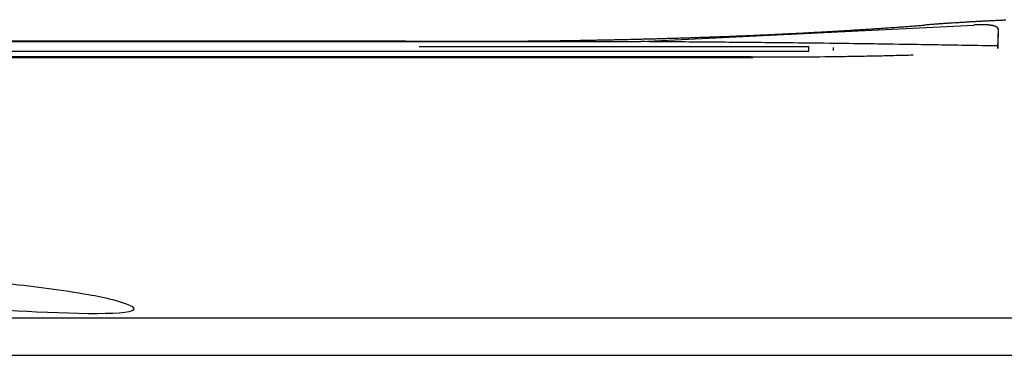
# Model space of a CAD drawing. Units: millimetres. Extents: x 0 to 1470, y 20 to 2099.
# Drawn here: x 408 to 420, y 1107 to 1111 of the extents above; entities that cross this region are included whole.
import ezdxf

# ---------------------------------------------------------------- set-up
doc = ezdxf.new("R2010")
doc.units = ezdxf.units.MM
doc.layers.add('DETAIL', color=7, linetype='Continuous')

msp = doc.modelspace()

# ---------------------------------------------------------------- linework, layer by layer
at = {"layer": 'DETAIL', "color": 7, "linetype": 'Continuous'}
for points in [[(414.575, 1110.708, 0.000167), (414.644, 1110.709, 0.000165), (414.713, 1110.709, 0.000164), (414.782, 1110.71, 0.000163), (414.851, 1110.711, 0.000162), (414.92, 1110.712, 0.000161), (415.021, 1110.713, 0.00016), (415.059, 1110.714, 0.000163), (415.128, 1110.715, 0.000167), (415.197, 1110.716, 0.00017), (415.266, 1110.717, 0.000174), (415.335, 1110.718, 0.000177), (415.404, 1110.72, 0.000181), (415.467, 1110.721, 0.000184), (415.542, 1110.722, 0.000186), (415.611, 1110.724, 0.000188), (415.68, 1110.725, 0.000191), (415.749, 1110.726, 0.000193), (415.818, 1110.728, 0.000195), (415.913, 1110.73, 0.000198), (415.957, 1110.731, 0.0002), (416.026, 1110.733, 0.000203), (416.095, 1110.735, 0.000205), (416.164, 1110.736, 0.000208), (416.233, 1110.738, 0.000211), (416.302, 1110.74, 0.000213), (416.359, 1110.742, 0.000216), (416.44, 1110.744, 0.000218), (416.509, 1110.746, 0.000221), (416.578, 1110.748, 0.000223), (416.647, 1110.751, 0.000226), (416.716, 1110.753, 0.000228), (416.804, 1110.756, 0.000231), (416.854, 1110.758, 0.000234), (416.923, 1110.76, 0.000236), (416.992, 1110.763, 0.000239), (417.061, 1110.765, 0.000241), (417.13, 1110.768, 0.000244), (417.2, 1110.771, 0.000246), (417.25, 1110.773, 0.000249), (417.338, 1110.776, 0.000251), (417.407, 1110.779, 0.000254), (417.476, 1110.782, 0.000257), (417.545, 1110.785, 0.000259), (417.614, 1110.789, 0.000262), (417.695, 1110.792, 0.000264), (417.752, 1110.795, 0.000267), (417.821, 1110.799, 0.000269), (417.89, 1110.802, 0.000272), (417.959, 1110.805, 0.000275), (418.028, 1110.809, 0.000277), (418.097, 1110.813, 0.00028), (418.141, 1110.815, 0.000282), (418.235, 1110.82, 0.000285), (418.304, 1110.824, 0.000287), (418.373, 1110.828, 0.000289), (418.442, 1110.832, 0.000291), (418.51, 1110.836, 0.000294), (418.586, 1110.841, 0.000296), (418.648, 1110.845, 0.0003), (418.717, 1110.849, 0.000304), (418.786, 1110.854, 0.000307), (418.855, 1110.858, 0.000311), (418.924, 1110.863, 0.000314), (418.993, 1110.868, 0.000317), (419.031, 1110.87, 0.000317), (419.131, 1110.877, 0.000316), (419.2, 1110.882, 0.000314), (419.269, 1110.887, 0.000313), (419.338, 1110.893, 0.000312), (419.406, 1110.898, 0.000311), (419.475, 1110.903)], [(414.575, 1110.708, 0.000167), (414.644, 1110.709, 0.000165), (414.713, 1110.709, 0.000164), (414.782, 1110.71, 0.000163), (414.851, 1110.711, 0.000162), (414.92, 1110.712, 0.000161), (415.021, 1110.713, 0.00016), (415.059, 1110.714, 0.000163), (415.128, 1110.715, 0.000167), (415.197, 1110.716, 0.00017), (415.266, 1110.717, 0.000174), (415.335, 1110.718, 0.000177), (415.404, 1110.72, 0.000181), (415.467, 1110.721, 0.000184), (415.542, 1110.722, 0.000186), (415.611, 1110.724, 0.000188), (415.68, 1110.725, 0.000191), (415.749, 1110.726, 0.000193), (415.818, 1110.728, 0.000195), (415.913, 1110.73, 0.000198), (415.957, 1110.731, 0.0002), (416.026, 1110.733, 0.000203), (416.095, 1110.735, 0.000205), (416.164, 1110.736, 0.000208), (416.233, 1110.738, 0.000211), (416.302, 1110.74, 0.000213), (416.359, 1110.742, 0.000216), (416.44, 1110.744, 0.000218), (416.509, 1110.746, 0.000221), (416.578, 1110.748, 0.000223), (416.647, 1110.751, 0.000226), (416.716, 1110.753, 0.000228), (416.804, 1110.756, 0.000231), (416.854, 1110.758, 0.000234), (416.923, 1110.76, 0.000236), (416.992, 1110.763, 0.000239), (417.061, 1110.765, 0.000241), (417.13, 1110.768, 0.000244), (417.2, 1110.771, 0.000246), (417.25, 1110.773, 0.000249), (417.338, 1110.776, 0.000251), (417.407, 1110.779, 0.000254), (417.476, 1110.782, 0.000257), (417.545, 1110.785, 0.000259), (417.614, 1110.789, 0.000262), (417.695, 1110.792, 0.000264), (417.752, 1110.795, 0.000267), (417.821, 1110.799, 0.000269), (417.89, 1110.802, 0.000272), (417.959, 1110.805, 0.000275), (418.028, 1110.809, 0.000277), (418.097, 1110.813, 0.00028), (418.141, 1110.815, 0.000282), (418.235, 1110.82, 0.000285), (418.304, 1110.824, 0.000287), (418.373, 1110.828, 0.000289), (418.442, 1110.832, 0.000291), (418.51, 1110.836, 0.000294), (418.586, 1110.841, 0.000296), (418.648, 1110.845, 0.0003), (418.717, 1110.849, 0.000304), (418.786, 1110.854, 0.000307), (418.855, 1110.858, 0.000311), (418.924, 1110.863, 0.000314), (418.993, 1110.868, 0.000317), (419.031, 1110.87, 0.000317), (419.131, 1110.877, 0.000316), (419.2, 1110.882, 0.000314), (419.269, 1110.887, 0.000313), (419.338, 1110.893, 0.000312), (419.406, 1110.898, 0.000311), (419.475, 1110.903)], [(414.575, 1110.708, 0.000167), (414.644, 1110.709, 0.000165), (414.713, 1110.709, 0.000164), (414.782, 1110.71, 0.000163), (414.851, 1110.711, 0.000162), (414.92, 1110.712, 0.000161), (415.021, 1110.713, 0.00016), (415.059, 1110.714, 0.000163), (415.128, 1110.715, 0.000167), (415.197, 1110.716, 0.00017), (415.266, 1110.717, 0.000174), (415.335, 1110.718, 0.000177), (415.404, 1110.72, 0.000181), (415.467, 1110.721, 0.000184), (415.542, 1110.722, 0.000186), (415.611, 1110.724, 0.000188), (415.68, 1110.725, 0.000191), (415.749, 1110.726, 0.000193), (415.818, 1110.728, 0.000195), (415.913, 1110.73, 0.000198), (415.957, 1110.731, 0.0002), (416.026, 1110.733, 0.000203), (416.095, 1110.735, 0.000205), (416.164, 1110.736, 0.000208), (416.233, 1110.738, 0.000211), (416.302, 1110.74, 0.000213), (416.359, 1110.742, 0.000216), (416.44, 1110.744, 0.000218), (416.509, 1110.746, 0.000221), (416.578, 1110.748, 0.000223), (416.647, 1110.751, 0.000226), (416.716, 1110.753, 0.000228), (416.804, 1110.756, 0.000231), (416.854, 1110.758, 0.000234), (416.923, 1110.76, 0.000236), (416.992, 1110.763, 0.000239), (417.061, 1110.765, 0.000241), (417.13, 1110.768, 0.000244), (417.2, 1110.771, 0.000246), (417.25, 1110.773, 0.000249), (417.338, 1110.776, 0.000251), (417.407, 1110.779, 0.000254), (417.476, 1110.782, 0.000257), (417.545, 1110.785, 0.000259), (417.614, 1110.789, 0.000262), (417.695, 1110.792, 0.000264), (417.752, 1110.795, 0.000267), (417.821, 1110.799, 0.000269), (417.89, 1110.802, 0.000272), (417.959, 1110.805, 0.000275), (418.028, 1110.809, 0.000277), (418.097, 1110.813, 0.00028), (418.141, 1110.815, 0.000282), (418.235, 1110.82, 0.000285), (418.304, 1110.824, 0.000287), (418.373, 1110.828, 0.000289), (418.442, 1110.832, 0.000291), (418.51, 1110.836, 0.000294), (418.586, 1110.841, 0.000296), (418.648, 1110.845, 0.0003), (418.717, 1110.849, 0.000304), (418.786, 1110.854, 0.000307), (418.855, 1110.858, 0.000311), (418.924, 1110.863, 0.000314), (418.993, 1110.868, 0.000317), (419.031, 1110.87, 0.000317), (419.131, 1110.877, 0.000316), (419.2, 1110.882, 0.000314), (419.269, 1110.887, 0.000313), (419.338, 1110.893, 0.000312), (419.406, 1110.898, 0.000311), (419.475, 1110.903)], [(414.575, 1110.708, 0.000167), (414.644, 1110.709, 0.000165), (414.713, 1110.709, 0.000164), (414.782, 1110.71, 0.000163), (414.851, 1110.711, 0.000162), (414.92, 1110.712, 0.000161), (415.021, 1110.713, 0.00016), (415.059, 1110.714, 0.000163), (415.128, 1110.715, 0.000167), (415.197, 1110.716, 0.00017), (415.266, 1110.717, 0.000174), (415.335, 1110.718, 0.000177), (415.404, 1110.72, 0.000181), (415.467, 1110.721, 0.000184), (415.542, 1110.722, 0.000186), (415.611, 1110.724, 0.000188), (415.68, 1110.725, 0.000191), (415.749, 1110.726, 0.000193), (415.818, 1110.728, 0.000195), (415.913, 1110.73, 0.000198), (415.957, 1110.731, 0.0002), (416.026, 1110.733, 0.000203), (416.095, 1110.735, 0.000205), (416.164, 1110.736, 0.000208), (416.233, 1110.738, 0.000211), (416.302, 1110.74, 0.000213), (416.359, 1110.742, 0.000216), (416.44, 1110.744, 0.000218), (416.509, 1110.746, 0.000221), (416.578, 1110.748, 0.000223), (416.647, 1110.751, 0.000226), (416.716, 1110.753, 0.000228), (416.804, 1110.756, 0.000231), (416.854, 1110.758, 0.000234), (416.923, 1110.76, 0.000236), (416.992, 1110.763, 0.000239), (417.061, 1110.765, 0.000241), (417.13, 1110.768, 0.000244), (417.2, 1110.771, 0.000246), (417.25, 1110.773, 0.000249), (417.338, 1110.776, 0.000251), (417.407, 1110.779, 0.000254), (417.476, 1110.782, 0.000257), (417.545, 1110.785, 0.000259), (417.614, 1110.789, 0.000262), (417.695, 1110.792, 0.000264), (417.752, 1110.795, 0.000267), (417.821, 1110.799, 0.000269), (417.89, 1110.802, 0.000272), (417.959, 1110.805, 0.000275), (418.028, 1110.809, 0.000277), (418.097, 1110.813, 0.00028), (418.141, 1110.815, 0.000282), (418.235, 1110.82, 0.000285), (418.304, 1110.824, 0.000287), (418.373, 1110.828, 0.000289), (418.442, 1110.832, 0.000291), (418.51, 1110.836, 0.000294), (418.586, 1110.841, 0.000296), (418.648, 1110.845, 0.0003), (418.717, 1110.849, 0.000304), (418.786, 1110.854, 0.000307), (418.855, 1110.858, 0.000311), (418.924, 1110.863, 0.000314), (418.993, 1110.868, 0.000317), (419.031, 1110.87, 0.000317), (419.131, 1110.877, 0.000316), (419.2, 1110.882, 0.000314), (419.269, 1110.887, 0.000313), (419.338, 1110.893, 0.000312), (419.406, 1110.898, 0.000311), (419.475, 1110.903)], [(420.457, 1110.962, 0.000295), (420.43, 1110.961, 0.000292), (420.404, 1110.959, 0.00029), (420.377, 1110.958, 0.000287), (420.361, 1110.958, 0.000285), (420.324, 1110.956, 0.000283), (420.297, 1110.955, 0.000281), (420.271, 1110.954, 0.000279), (420.244, 1110.952, 0.000277), (420.218, 1110.951, 0.000275), (420.185, 1110.949, 0.000273), (420.165, 1110.948, 0.000271), (420.138, 1110.947, 0.000269), (420.112, 1110.945, 0.000267), (420.085, 1110.944, 0.000265), (420.059, 1110.943, 0.000264), (420.032, 1110.941, 0.000262), (420.008, 1110.94, 0.00026), (419.979, 1110.938, 0.000259), (419.952, 1110.936, 0.000257), (419.926, 1110.935, 0.000256), (419.899, 1110.933, 0.000254), (419.873, 1110.931, 0.000253), (419.846, 1110.93, 0.000251), (419.831, 1110.929, 0.000249), (419.793, 1110.926, 0.000247), (419.767, 1110.924, 0.000245), (419.74, 1110.923, 0.000243), (419.714, 1110.921, 0.000241), (419.687, 1110.919, 0.000239), (419.653, 1110.917, 0.000238), (419.634, 1110.915, 0.000238), (419.608, 1110.913, 0.000239), (419.581, 1110.911, 0.00024), (419.555, 1110.909, 0.00024), (419.528, 1110.907, 0.000241), (419.502, 1110.905, 0.000242), (419.475, 1110.903)], [(420.457, 1110.962, 0.000295), (420.43, 1110.961, 0.000292), (420.404, 1110.959, 0.00029), (420.377, 1110.958, 0.000287), (420.361, 1110.958, 0.000285), (420.324, 1110.956, 0.000283), (420.297, 1110.955, 0.000281), (420.271, 1110.954, 0.000279), (420.244, 1110.952, 0.000277), (420.218, 1110.951, 0.000275), (420.185, 1110.949, 0.000273), (420.165, 1110.948, 0.000271), (420.138, 1110.947, 0.000269), (420.112, 1110.945, 0.000267), (420.085, 1110.944, 0.000265), (420.059, 1110.943, 0.000264), (420.032, 1110.941, 0.000262), (420.008, 1110.94, 0.00026), (419.979, 1110.938, 0.000259), (419.952, 1110.936, 0.000257), (419.926, 1110.935, 0.000256), (419.899, 1110.933, 0.000254), (419.873, 1110.931, 0.000253), (419.846, 1110.93, 0.000251), (419.831, 1110.929, 0.000249), (419.793, 1110.926, 0.000247), (419.767, 1110.924, 0.000245), (419.74, 1110.923, 0.000243), (419.714, 1110.921, 0.000241), (419.687, 1110.919, 0.000239), (419.653, 1110.917, 0.000238), (419.634, 1110.915, 0.000238), (419.608, 1110.913, 0.000239), (419.581, 1110.911, 0.00024), (419.555, 1110.909, 0.00024), (419.528, 1110.907, 0.000241), (419.502, 1110.905, 0.000242), (419.475, 1110.903)], [(420.457, 1110.962, 0.000295), (420.43, 1110.961, 0.000292), (420.404, 1110.959, 0.00029), (420.377, 1110.958, 0.000287), (420.361, 1110.958, 0.000285), (420.324, 1110.956, 0.000283), (420.297, 1110.955, 0.000281), (420.271, 1110.954, 0.000279), (420.244, 1110.952, 0.000277), (420.218, 1110.951, 0.000275), (420.185, 1110.949, 0.000273), (420.165, 1110.948, 0.000271), (420.138, 1110.947, 0.000269), (420.112, 1110.945, 0.000267), (420.085, 1110.944, 0.000265), (420.059, 1110.943, 0.000264), (420.032, 1110.941, 0.000262), (420.008, 1110.94, 0.00026), (419.979, 1110.938, 0.000259), (419.952, 1110.936, 0.000257), (419.926, 1110.935, 0.000256), (419.899, 1110.933, 0.000254), (419.873, 1110.931, 0.000253), (419.846, 1110.93, 0.000251), (419.831, 1110.929, 0.000249), (419.793, 1110.926, 0.000247), (419.767, 1110.924, 0.000245), (419.74, 1110.923, 0.000243), (419.714, 1110.921, 0.000241), (419.687, 1110.919, 0.000239), (419.653, 1110.917, 0.000238), (419.634, 1110.915, 0.000238), (419.608, 1110.913, 0.000239), (419.581, 1110.911, 0.00024), (419.555, 1110.909, 0.00024), (419.528, 1110.907, 0.000241), (419.502, 1110.905, 0.000242), (419.475, 1110.903)], [(420.457, 1110.962, 0.000295), (420.43, 1110.961, 0.000292), (420.404, 1110.959, 0.00029), (420.377, 1110.958, 0.000287), (420.361, 1110.958, 0.000285), (420.324, 1110.956, 0.000283), (420.297, 1110.955, 0.000281), (420.271, 1110.954, 0.000279), (420.244, 1110.952, 0.000277), (420.218, 1110.951, 0.000275), (420.185, 1110.949, 0.000273), (420.165, 1110.948, 0.000271), (420.138, 1110.947, 0.000269), (420.112, 1110.945, 0.000267), (420.085, 1110.944, 0.000265), (420.059, 1110.943, 0.000264), (420.032, 1110.941, 0.000262), (420.008, 1110.94, 0.00026), (419.979, 1110.938, 0.000259), (419.952, 1110.936, 0.000257), (419.926, 1110.935, 0.000256), (419.899, 1110.933, 0.000254), (419.873, 1110.931, 0.000253), (419.846, 1110.93, 0.000251), (419.831, 1110.929, 0.000249), (419.793, 1110.926, 0.000247), (419.767, 1110.924, 0.000245), (419.74, 1110.923, 0.000243), (419.714, 1110.921, 0.000241), (419.687, 1110.919, 0.000239), (419.653, 1110.917, 0.000238), (419.634, 1110.915, 0.000238), (419.608, 1110.913, 0.000239), (419.581, 1110.911, 0.00024), (419.555, 1110.909, 0.00024), (419.528, 1110.907, 0.000241), (419.502, 1110.905, 0.000242), (419.475, 1110.903)], [(420.367, 1110.855, 0.007369), (420.366, 1110.858, 0.006091), (420.365, 1110.86, 0.006288), (420.364, 1110.862, 0.009922), (420.363, 1110.864, 0.013355), (420.363, 1110.865, 0.014591), (420.361, 1110.867, 0.015495), (420.36, 1110.869, 0.015657), (420.358, 1110.871, 0.015293), (420.357, 1110.872, 0.0149), (420.356, 1110.873, 0.013812), (420.354, 1110.875, 0.012604), (420.352, 1110.877, 0.011425), (420.351, 1110.877, 0.010112), (420.348, 1110.879, 0.008761), (420.346, 1110.88, 0.007421), (420.344, 1110.881, 0.006356), (420.342, 1110.882, 0.005781), (420.34, 1110.883, 0.005216), (420.338, 1110.884, 0.004652), (420.336, 1110.885, 0.004151), (420.334, 1110.886, 0.003854), (420.332, 1110.886, 0.003574), (420.33, 1110.887, 0.003295), (420.328, 1110.888, 0.003017), (420.326, 1110.889, 0.002794), (420.324, 1110.889, 0.002647), (420.322, 1110.89, 0.002501), (420.32, 1110.89, 0.002355), (420.318, 1110.891, 0.00221), (420.315, 1110.892, 0.002076), (420.313, 1110.892, 0.001989), (420.311, 1110.893, 0.001906), (420.309, 1110.893, 0.001823), (420.307, 1110.894, 0.001741), (420.305, 1110.894, 0.001658), (420.302, 1110.895, 0.001588), (420.301, 1110.895, 0.00154), (420.299, 1110.896, 0.001493), (420.296, 1110.896, 0.001446), (420.294, 1110.897, 0.001399), (420.292, 1110.897, 0.001351), (420.289, 1110.898, 0.001307), (420.288, 1110.898, 0.001274), (420.286, 1110.898, 0.001242), (420.283, 1110.899, 0.00121), (420.281, 1110.899, 0.001178), (420.279, 1110.899, 0.001146), (420.277, 1110.9, 0.001114), (420.275, 1110.9, 0.001086), (420.273, 1110.9, 0.001063), (420.27, 1110.901, 0.001041), (420.268, 1110.901, 0.001018), (420.266, 1110.901, 0.000996), (420.264, 1110.901, 0.000973), (420.262, 1110.902, 0.00095), (420.259, 1110.902, 0.000931), (420.257, 1110.902, 0.000914), (420.255, 1110.903, 0.000898), (420.253, 1110.903, 0.000882), (420.251, 1110.903, 0.000866), (420.249, 1110.903, 0.00085), (420.246, 1110.903, 0.000833), (420.244, 1110.904, 0.000818), (420.243, 1110.904, 0.000805), (420.24, 1110.904, 0.000793), (420.238, 1110.904, 0.000781), (420.236, 1110.904, 0.000769), (420.233, 1110.905, 0.000757), (420.231, 1110.905, 0.000745), (420.229, 1110.905, 0.000733), (420.226, 1110.905, 0.000722), (420.225, 1110.905, 0.000714), (420.222, 1110.905, 0.000706), (420.22, 1110.906, 0.000698), (420.218, 1110.906, 0.000691), (420.216, 1110.906, 0.000683), (420.214, 1110.906, 0.000675), (420.211, 1110.906, 0.000667), (420.209, 1110.906, 0.00066), (420.208, 1110.906, 0.000655), (420.205, 1110.906, 0.00065), (420.203, 1110.906, 0.000645), (420.2, 1110.907, 0.000641), (420.198, 1110.907, 0.000636), (420.196, 1110.907, 0.000632), (420.194, 1110.907, 0.000627), (420.192, 1110.907, 0.000622), (420.189, 1110.907, 0.000619), (420.187, 1110.907, 0.000616), (420.185, 1110.907, 0.000613), (420.183, 1110.907, 0.00061), (420.181, 1110.907, 0.000607), (420.178, 1110.907, 0.000605), (420.176, 1110.907, 0.000602), (420.174, 1110.907, 0.000599), (420.172, 1110.907, 0.000596), (420.17, 1110.907, 0.000595), (420.168, 1110.907, 0.000595), (420.165, 1110.907, 0.000595), (420.163, 1110.907, 0.000595), (420.161, 1110.907, 0.000595), (420.159, 1110.907, 0.000595), (420.157, 1110.907, 0.000595), (420.154, 1110.907, 0.000594), (420.152, 1110.907, 0.000594), (420.15, 1110.907, 0.000593), (420.148, 1110.907, 0.00059), (420.146, 1110.907, 0.000588), (420.143, 1110.907, 0.000585), (420.141, 1110.907, 0.000583), (420.139, 1110.907, 0.00058), (420.137, 1110.907, 0.000578), (420.135, 1110.907, 0.000575), (420.132, 1110.907, 0.000573), (420.13, 1110.907, 0.000561), (420.128, 1110.906, 0.00054), (420.126, 1110.906, 0.000519), (420.124, 1110.906, 0.000497), (420.121, 1110.906, 0.000476), (420.119, 1110.906, 0.000455), (420.117, 1110.906, 0.000434), (420.115, 1110.906, 0.000413), (420.113, 1110.906, 0.000392), (420.11, 1110.906, 0.000369), (420.108, 1110.906, 0.000342), (420.106, 1110.905, 0.000315), (420.104, 1110.905, 0.000288), (420.102, 1110.905, 0.000261), (420.1, 1110.905, 0.000234), (420.097, 1110.905, 0.000207), (420.095, 1110.905, 0.00018), (420.093, 1110.905, 0.000153), (420.091, 1110.904, 0.000129), (420.089, 1110.904, 0.000132), (420.086, 1110.904, 0.00014), (420.084, 1110.904, 0.000149), (420.082, 1110.904, 0.000158), (420.08, 1110.904, 0.000167), (420.078, 1110.904, 0.000176), (420.075, 1110.903, 0.000185), (420.073, 1110.903, 0.000194), (420.071, 1110.903, 0.000203), (420.069, 1110.903)], [(420.367, 1110.855, 0.007369), (420.366, 1110.858, 0.006091), (420.365, 1110.86, 0.006288), (420.364, 1110.862, 0.009922), (420.363, 1110.864, 0.013355), (420.363, 1110.865, 0.014591), (420.361, 1110.867, 0.015495), (420.36, 1110.869, 0.015657), (420.358, 1110.871, 0.015293), (420.357, 1110.872, 0.0149), (420.356, 1110.873, 0.013812), (420.354, 1110.875, 0.012604), (420.352, 1110.877, 0.011425), (420.351, 1110.877, 0.010112), (420.348, 1110.879, 0.008761), (420.346, 1110.88, 0.007421), (420.344, 1110.881, 0.006356), (420.342, 1110.882, 0.005781), (420.34, 1110.883, 0.005216), (420.338, 1110.884, 0.004652), (420.336, 1110.885, 0.004151), (420.334, 1110.886, 0.003854), (420.332, 1110.886, 0.003574), (420.33, 1110.887, 0.003295), (420.328, 1110.888, 0.003017), (420.326, 1110.889, 0.002794), (420.324, 1110.889, 0.002647), (420.322, 1110.89, 0.002501), (420.32, 1110.89, 0.002355), (420.318, 1110.891, 0.00221), (420.315, 1110.892, 0.002076), (420.313, 1110.892, 0.001989), (420.311, 1110.893, 0.001906), (420.309, 1110.893, 0.001823), (420.307, 1110.894, 0.001741), (420.305, 1110.894, 0.001658), (420.302, 1110.895, 0.001588), (420.301, 1110.895, 0.00154), (420.299, 1110.896, 0.001493), (420.296, 1110.896, 0.001446), (420.294, 1110.897, 0.001399), (420.292, 1110.897, 0.001351), (420.289, 1110.898, 0.001307), (420.288, 1110.898, 0.001274), (420.286, 1110.898, 0.001242), (420.283, 1110.899, 0.00121), (420.281, 1110.899, 0.001178), (420.279, 1110.899, 0.001146), (420.277, 1110.9, 0.001114), (420.275, 1110.9, 0.001086), (420.273, 1110.9, 0.001063), (420.27, 1110.901, 0.001041), (420.268, 1110.901, 0.001018), (420.266, 1110.901, 0.000996), (420.264, 1110.901, 0.000973), (420.262, 1110.902, 0.00095), (420.259, 1110.902, 0.000931), (420.257, 1110.902, 0.000914), (420.255, 1110.903, 0.000898), (420.253, 1110.903, 0.000882), (420.251, 1110.903, 0.000866), (420.249, 1110.903, 0.00085), (420.246, 1110.903, 0.000833), (420.244, 1110.904, 0.000818), (420.243, 1110.904, 0.000805), (420.24, 1110.904, 0.000793), (420.238, 1110.904, 0.000781), (420.236, 1110.904, 0.000769), (420.233, 1110.905, 0.000757), (420.231, 1110.905, 0.000745), (420.229, 1110.905, 0.000733), (420.226, 1110.905, 0.000722), (420.225, 1110.905, 0.000714), (420.222, 1110.905, 0.000706), (420.22, 1110.906, 0.000698), (420.218, 1110.906, 0.000691), (420.216, 1110.906, 0.000683), (420.214, 1110.906, 0.000675), (420.211, 1110.906, 0.000667), (420.209, 1110.906, 0.00066), (420.208, 1110.906, 0.000655), (420.205, 1110.906, 0.00065), (420.203, 1110.906, 0.000645), (420.2, 1110.907, 0.000641), (420.198, 1110.907, 0.000636), (420.196, 1110.907, 0.000632), (420.194, 1110.907, 0.000627), (420.192, 1110.907, 0.000622), (420.189, 1110.907, 0.000619), (420.187, 1110.907, 0.000616), (420.185, 1110.907, 0.000613), (420.183, 1110.907, 0.00061), (420.181, 1110.907, 0.000607), (420.178, 1110.907, 0.000605), (420.176, 1110.907, 0.000602), (420.174, 1110.907, 0.000599), (420.172, 1110.907, 0.000596), (420.17, 1110.907, 0.000595), (420.168, 1110.907, 0.000595), (420.165, 1110.907, 0.000595), (420.163, 1110.907, 0.000595), (420.161, 1110.907, 0.000595), (420.159, 1110.907, 0.000595), (420.157, 1110.907, 0.000595), (420.154, 1110.907, 0.000594), (420.152, 1110.907, 0.000594), (420.15, 1110.907, 0.000593), (420.148, 1110.907, 0.00059), (420.146, 1110.907, 0.000588), (420.143, 1110.907, 0.000585), (420.141, 1110.907, 0.000583), (420.139, 1110.907, 0.00058), (420.137, 1110.907, 0.000578), (420.135, 1110.907, 0.000575), (420.132, 1110.907, 0.000573), (420.13, 1110.907, 0.000561), (420.128, 1110.906, 0.00054), (420.126, 1110.906, 0.000519), (420.124, 1110.906, 0.000497), (420.121, 1110.906, 0.000476), (420.119, 1110.906, 0.000455), (420.117, 1110.906, 0.000434), (420.115, 1110.906, 0.000413), (420.113, 1110.906, 0.000392), (420.11, 1110.906, 0.000369), (420.108, 1110.906, 0.000342), (420.106, 1110.905, 0.000315), (420.104, 1110.905, 0.000288), (420.102, 1110.905, 0.000261), (420.1, 1110.905, 0.000234), (420.097, 1110.905, 0.000207), (420.095, 1110.905, 0.00018), (420.093, 1110.905, 0.000153), (420.091, 1110.904, 0.000129), (420.089, 1110.904, 0.000132), (420.086, 1110.904, 0.00014), (420.084, 1110.904, 0.000149), (420.082, 1110.904, 0.000158), (420.08, 1110.904, 0.000167), (420.078, 1110.904, 0.000176), (420.075, 1110.903, 0.000185), (420.073, 1110.903, 0.000194), (420.071, 1110.903, 0.000203), (420.069, 1110.903)]]:
    msp.add_lwpolyline(points, format="xyb", dxfattribs=at)
for points in [[(416.02, 1110.701), (420.069, 1110.903)], [(416.02, 1110.701), (420.069, 1110.903)], [(420.361, 1110.619), (420.37, 1110.86)], [(420.361, 1110.619), (420.37, 1110.86)], [(420.367, 1110.855), (420.361, 1110.649)], [(420.367, 1110.855), (420.361, 1110.649)], [(258.701, 1110.701), (416.02, 1110.701)], [(258.701, 1110.701), (416.02, 1110.701)], [(260.143, 1110.708), (414.575, 1110.708)], [(260.143, 1110.708), (414.575, 1110.708)], [(261.561, 1110.71), (413.161, 1110.71)], [(261.561, 1110.71), (413.161, 1110.71)], [(413.161, 1110.71), (414.575, 1110.708)], [(413.161, 1110.71), (414.575, 1110.708)], [(413.322, 1110.64), (418.061, 1110.64)], [(413.322, 1110.64), (418.061, 1110.64)], [(420.361, 1110.649), (420.312, 1110.65), (420.264, 1110.651), (420.215, 1110.652), (420.166, 1110.652), (420.117, 1110.653), (420.063, 1110.654), (420.02, 1110.655), (419.971, 1110.656), (419.922, 1110.656), (419.874, 1110.657), (419.825, 1110.658), (419.764, 1110.659), (419.727, 1110.66), (419.678, 1110.66), (419.63, 1110.661), (419.581, 1110.662), (419.532, 1110.663), (419.464, 1110.664), (419.435, 1110.664), (419.386, 1110.665), (419.337, 1110.666), (419.288, 1110.666), (419.239, 1110.667), (419.191, 1110.668), (419.163, 1110.668), (419.093, 1110.669), (419.044, 1110.67), (418.996, 1110.671), (418.947, 1110.671), (418.898, 1110.672), (418.86, 1110.673), (418.8, 1110.673), (418.752, 1110.674), (418.703, 1110.675), (418.654, 1110.675), (418.605, 1110.676), (418.554, 1110.677), (418.508, 1110.677), (418.459, 1110.678), (418.41, 1110.679), (418.361, 1110.679), (418.313, 1110.68), (418.246, 1110.681), (418.215, 1110.681), (418.166, 1110.682), (418.118, 1110.682), (418.069, 1110.683), (418.02, 1110.683), (417.971, 1110.684), (417.934, 1110.684), (417.874, 1110.685), (417.825, 1110.685), (417.776, 1110.686), (417.727, 1110.686), (417.679, 1110.687), (417.619, 1110.687), (417.581, 1110.688), (417.532, 1110.688), (417.484, 1110.689), (417.435, 1110.689), (417.386, 1110.69), (417.337, 1110.69), (417.302, 1110.69), (417.24, 1110.691), (417.191, 1110.691), (417.142, 1110.692), (417.093, 1110.692), (417.045, 1110.693), (416.983, 1110.693), (416.947, 1110.694), (416.898, 1110.694), (416.849, 1110.694), (416.801, 1110.695), (416.752, 1110.695), (416.703, 1110.696), (416.663, 1110.696), (416.605, 1110.696), (416.557, 1110.697), (416.508, 1110.697), (416.459, 1110.698), (416.41, 1110.698), (416.342, 1110.699), (416.313, 1110.699), (416.264, 1110.699), (416.215, 1110.7), (416.166, 1110.7), (416.118, 1110.7), (416.069, 1110.701), (416.02, 1110.701)], [(420.361, 1110.649), (420.312, 1110.65), (420.264, 1110.651), (420.215, 1110.652), (420.166, 1110.652), (420.117, 1110.653), (420.063, 1110.654), (420.02, 1110.655), (419.971, 1110.656), (419.922, 1110.656), (419.874, 1110.657), (419.825, 1110.658), (419.764, 1110.659), (419.727, 1110.66), (419.678, 1110.66), (419.63, 1110.661), (419.581, 1110.662), (419.532, 1110.663), (419.464, 1110.664), (419.435, 1110.664), (419.386, 1110.665), (419.337, 1110.666), (419.288, 1110.666), (419.239, 1110.667), (419.191, 1110.668), (419.163, 1110.668), (419.093, 1110.669), (419.044, 1110.67), (418.996, 1110.671), (418.947, 1110.671), (418.898, 1110.672), (418.86, 1110.673), (418.8, 1110.673), (418.752, 1110.674), (418.703, 1110.675), (418.654, 1110.675), (418.605, 1110.676), (418.554, 1110.677), (418.508, 1110.677), (418.459, 1110.678), (418.41, 1110.679), (418.361, 1110.679), (418.313, 1110.68), (418.246, 1110.681), (418.215, 1110.681), (418.166, 1110.682), (418.118, 1110.682), (418.069, 1110.683), (418.02, 1110.683), (417.971, 1110.684), (417.934, 1110.684), (417.874, 1110.685), (417.825, 1110.685), (417.776, 1110.686), (417.727, 1110.686), (417.679, 1110.687), (417.619, 1110.687), (417.581, 1110.688), (417.532, 1110.688), (417.484, 1110.689), (417.435, 1110.689), (417.386, 1110.69), (417.337, 1110.69), (417.302, 1110.69), (417.24, 1110.691), (417.191, 1110.691), (417.142, 1110.692), (417.093, 1110.692), (417.045, 1110.693), (416.983, 1110.693), (416.947, 1110.694), (416.898, 1110.694), (416.849, 1110.694), (416.801, 1110.695), (416.752, 1110.695), (416.703, 1110.696), (416.663, 1110.696), (416.605, 1110.696), (416.557, 1110.697), (416.508, 1110.697), (416.459, 1110.698), (416.41, 1110.698), (416.342, 1110.699), (416.313, 1110.699), (416.264, 1110.699), (416.215, 1110.7), (416.166, 1110.7), (416.118, 1110.7), (416.069, 1110.701), (416.02, 1110.701)], [(418.061, 1110.584), (418.062, 1110.64)], [(418.061, 1110.584), (418.062, 1110.64)], [(420.361, 1110.649), (420.361, 1110.619)], [(420.361, 1110.649), (420.361, 1110.619)], [(392.661, 1110.584), (418.061, 1110.584)], [(392.661, 1110.584), (418.061, 1110.584)], [(418.361, 1110.595), (418.361, 1110.63)], [(418.361, 1110.595), (418.361, 1110.63)], [(417.382, 1110.506), (257.34, 1110.506)], [(417.382, 1110.506), (257.34, 1110.506)], [(417.359, 1110.515), (257.363, 1110.515)], [(417.359, 1110.515), (257.363, 1110.515)], [(417.382, 1110.506), (417.382, 1110.515)], [(417.382, 1110.506), (417.382, 1110.515)], [(429.344, 1107.336), (245.378, 1107.336)], [(429.344, 1107.336), (245.378, 1107.336)], [(338.852, 1106.883), (429.161, 1106.883)], [(338.852, 1106.883), (429.161, 1106.883)]]:
    msp.add_lwpolyline(points, dxfattribs=at)
for points, knots in [([(417.359, 1110.515), (417.531, 1110.515), (417.873, 1110.515), (418.294, 1110.519), (418.623, 1110.524), (418.86, 1110.528), (419.097, 1110.534), (419.254, 1110.538), (419.333, 1110.54)], [0, 0, 0, 0, 0.513356, 1.026711, 1.263857, 1.501003, 1.737563, 1.974122, 1.974122, 1.974122, 1.974122]), ([(417.359, 1110.515), (417.531, 1110.515), (417.873, 1110.515), (418.294, 1110.519), (418.623, 1110.524), (418.86, 1110.528), (419.097, 1110.534), (419.254, 1110.538), (419.333, 1110.54)], [0, 0, 0, 0, 0.513356, 1.026711, 1.263857, 1.501003, 1.737563, 1.974122, 1.974122, 1.974122, 1.974122]), ([(406.878, 1107.387), (406.808, 1107.409), (406.05, 1107.646), (408.167, 1107.383), (410.18, 1107.378), (409.561, 1107.572), (409.094, 1107.657), (408.373, 1107.763), (407.078, 1107.8), (405.39, 1107.941), (403.981, 1108.032), (403.267, 1108.079)], [0, 0, 0, 0, 0.201853, 2.183553, 3.318881, 3.519012, 3.836956, 4.820942, 5.649368, 7.741582, 9.8888, 9.8888, 9.8888, 9.8888]), ([(406.878, 1107.387), (406.808, 1107.409), (406.05, 1107.646), (408.167, 1107.383), (410.18, 1107.378), (409.561, 1107.572), (409.094, 1107.657), (408.373, 1107.763), (407.078, 1107.8), (405.39, 1107.941), (403.981, 1108.032), (403.267, 1108.079)], [0, 0, 0, 0, 0.201853, 2.183553, 3.318881, 3.519012, 3.836956, 4.820942, 5.649368, 7.741582, 9.8888, 9.8888, 9.8888, 9.8888])]:
    msp.add_open_spline(points, degree=3, knots=knots, dxfattribs=at)

doc.saveas('drawing.dxf')
